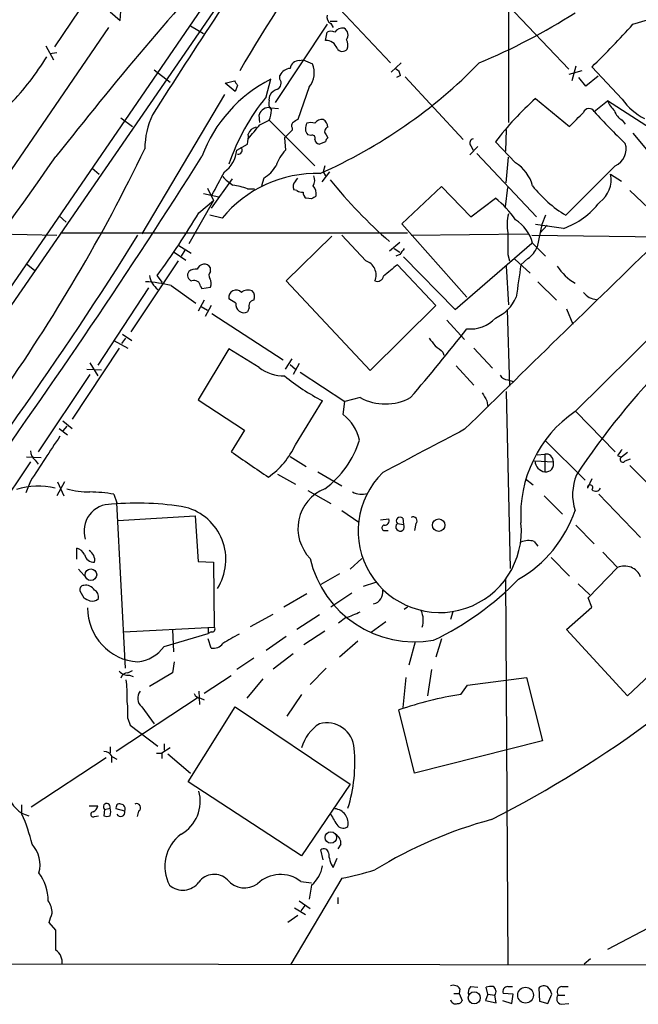
# Model space of a CAD drawing. Extents: x 2 to 1054, y 8 to 886.
# Drawn here: x 407 to 475, y 60 to 168 of the extents above; entities that cross this region are included whole.
import ezdxf

# ---------------------------------------------------------------- set-up
doc = ezdxf.new("R2010")
doc.units = 0
doc.header["$MEASUREMENT"] = 0
doc.layers.add('MAIN', color=5, linetype='CONTINUOUS')

msp = doc.modelspace()

# ---------------------------------------------------------------- linework, layer by layer
at = {"layer": 'MAIN'}
for p, q in [((447.294, 198.6279), (355.1767, 64.5159)), ((460.6713, 188.4679), (460.6713, 156.6333)), ((437.2187, 181.6946), (356.4467, 64.5159)), ((416.4753, 173.2279), (410.8873, 164.9306)), ((460.5867, 169.5026), (467.2753, 162.4753)), ((416.9833, 168.7406), (418.084, 167.8093)), ((418.084, 167.8093), (418.1687, 168.8253)), ((442.1293, 169.0793), (447.7173, 163.1526)), ((425.7887, 167.2166), (427.228, 166.3699)), ((440.7747, 167.3859), (435.102, 158.8346)), ((441.1133, 167.7246), (441.8753, 167.7246)), ((441.198, 167.4706), (441.452, 167.0473)), ((474.3027, 167.3859), (475.9113, 167.8939)), ((416.814, 167.0473), (375.8353, 107.2726)), ((440.6053, 165.6079), (440.7747, 166.5393)), ((409.956, 165.0153), (410.8027, 163.4913)), ((411.1413, 164.2533), (410.3793, 164.1686)), ((437.7267, 163.4066), (438.15, 163.4913)), ((438.15, 163.4913), (439.166, 163.0679)), ((447.802, 162.1366), (448.9027, 163.1526)), ((421.8093, 162.3906), (423.5873, 161.0359)), ((468.7147, 162.3059), (467.2753, 161.8826)), ((468.0373, 162.8139), (467.614, 161.2053)), ((473.1173, 159.1733), (469.8153, 162.7293)), ((429.5987, 160.9513), (430.6147, 161.2053)), ((430.6993, 160.0199), (429.5987, 160.9513)), ((434.086, 159.4273), (434.594, 161.3746)), ((435.61, 161.3746), (435.61, 161.7979)), ((448.818, 161.7979), (448.3947, 161.5439)), ((449.326, 161.6286), (455.676, 154.7706)), ((469.138, 160.6126), (468.376, 161.5439)), ((470.4927, 161.7133), (469.138, 160.6126)), ((429.514, 159.6813), (420.4547, 144.4413)), ((430.9533, 160.6973), (430.6993, 160.0199)), ((438.8273, 160.5279), (437.5573, 156.9719)), ((434.4247, 159.0886), (434.5093, 159.5966)), ((463.6347, 159.2579), (467.36, 156.2099)), ((470.0693, 157.8186), (471.5087, 159.0039)), ((477.9433, 154.8553), (471.5087, 159.0039)), ((434.594, 158.2419), (435.4407, 158.1573)), ((418.1687, 157.1413), (419.4387, 156.2099)), ((433.4087, 156.6333), (433.324, 157.4799)), ((433.4087, 156.3793), (434.4247, 156.8873)), ((434.4247, 156.8873), (439.42, 151.8919)), ((473.1173, 156.8873), (473.456, 156.4639)), ((436.9647, 155.7866), (436.118, 154.9399)), ((436.9647, 156.0406), (436.9647, 155.7866)), ((460.4173, 155.8713), (460.3327, 153.5006)), ((474.3027, 155.4479), (476.1653, 153.2466)), ((430.8687, 153.5853), (432.054, 154.2626)), ((436.118, 154.9399), (436.2027, 153.5853)), ((438.9967, 155.1939), (438.658, 155.2786)), ((440.6053, 154.5166), (439.928, 154.2626)), ((440.69, 155.2786), (440.8593, 154.9399)), ((461.4333, 152.2306), (459.232, 154.5166)), ((457.2847, 154.0086), (456.438, 153.0773)), ((456.5227, 154.0933), (456.7767, 153.5853)), ((457.2, 153.2466), (463.7193, 146.3039)), ((460.4173, 150.0293), (460.6713, 152.8233)), ((415.036, 151.6379), (415.798, 150.9606)), ((441.0287, 151.2146), (440.182, 150.1139)), ((440.5207, 151.8919), (440.3513, 151.2146)), ((440.3513, 151.2146), (440.6053, 150.7913)), ((472.3553, 151.8919), (466.9367, 146.4733)), ((430.3607, 150.4526), (428.0747, 147.2353)), ((433.832, 150.5373), (433.578, 149.6906)), ((437.3033, 150.1986), (437.5573, 150.5373)), ((471.8473, 150.9606), (473.0327, 150.1986)), ((427.6513, 149.4366), (428.3287, 148.0819)), ((432.054, 149.3519), (432.816, 149.3519)), ((437.4727, 149.1826), (437.134, 149.2673)), ((448.9873, 145.5419), (453.3053, 149.6059)), ((453.3053, 149.6059), (456.5227, 146.3039)), ((460.3327, 147.4046), (460.5867, 149.5213)), ((473.964, 149.1826), (475.996, 147.2353)), ((428.3287, 148.0819), (425.6193, 143.3406)), ((426.72, 146.7273), (428.3287, 148.0819)), ((427.228, 148.8439), (428.9213, 148.5053)), ((439.0813, 148.2513), (438.4887, 148.3359)), ((456.5227, 146.3039), (459.232, 148.3359)), ((411.3953, 146.3886), (412.1573, 145.7113)), ((429.26, 146.1346), (427.9053, 146.4733)), ((464.7353, 146.4733), (464.312, 145.4573)), ((456.0993, 137.4986), (448.9873, 145.5419)), ((466.6827, 145.0339), (463.6347, 145.4573)), ((464.312, 145.4573), (463.804, 143.0019)), ((464.9047, 145.3726), (464.1427, 144.5259)), ((401.9973, 144.5259), (411.1413, 144.2719)), ((411.5647, 144.5259), (449.58, 144.5259)), ((441.2827, 144.1873), (436.2873, 139.2766)), ((445.008, 141.4779), (442.3833, 144.2719)), ((447.6327, 142.5786), (448.7333, 143.5099)), ((450.0033, 144.2719), (462.788, 144.4413)), ((463.2113, 144.2719), (477.4353, 144.1026)), ((467.9527, 124.9679), (487.3413, 144.1026)), ((424.0107, 142.4093), (425.2807, 141.5626)), ((424.5187, 143.1713), (425.8733, 142.3246)), ((425.196, 142.6633), (424.7727, 141.9859)), ((448.1407, 142.8326), (448.7333, 142.4093)), ((454.8293, 136.1439), (463.2113, 143.4253)), ((463.296, 143.4253), (464.7353, 141.9859)), ((424.434, 141.4779), (419.2693, 133.6886)), ((448.7333, 142.1553), (448.31, 141.9859)), ((449.1567, 141.9013), (454.8293, 136.1439)), ((460.5867, 142.1553), (460.756, 141.4779)), ((461.3487, 141.6473), (463.042, 140.1233)), ((462.788, 141.7319), (462.026, 141.0546)), ((407.8393, 141.1393), (408.686, 140.4619)), ((427.99, 140.2926), (427.99, 140.7159)), ((452.7127, 136.5673), (448.4793, 141.0546)), ((460.4173, 140.8853), (460.6713, 136.6519)), ((422.7407, 139.1073), (422.148, 139.8693)), ((436.2873, 139.2766), (445.516, 129.4553)), ((463.8887, 139.1919), (465.9207, 137.1599)), ((421.2167, 138.5146), (415.6287, 130.0479)), ((423.672, 138.7686), (426.3813, 136.8213)), ((426.8893, 138.6839), (427.0587, 138.4299)), ((427.0587, 138.4299), (427.99, 138.5993)), ((427.3127, 137.1599), (426.6353, 135.9746)), ((430.784, 136.8213), (430.022, 137.3293)), ((426.974, 136.4826), (427.6513, 136.0593)), ((428.0747, 136.5673), (427.3973, 135.3819)), ((432.2233, 136.3133), (432.054, 135.8899)), ((445.516, 129.4553), (452.7127, 136.5673)), ((460.502, 136.1439), (460.756, 127.7619)), ((467.0213, 136.2286), (467.6987, 134.5353)), ((428.1593, 135.7206), (435.9487, 130.6406)), ((453.898, 134.9586), (455.8453, 132.8419)), ((417.4067, 132.7573), (418.9307, 131.9106)), ((418.6767, 133.0113), (418.2533, 132.4186)), ((418.338, 133.4346), (419.354, 132.7573)), ((417.9993, 131.9106), (412.8347, 124.1213)), ((430.022, 131.8259), (426.6353, 126.2379)), ((433.324, 129.7939), (430.022, 131.8259)), ((456.8613, 131.9106), (458.8933, 129.7093)), ((436.2027, 129.6246), (436.9647, 130.7253)), ((453.4747, 131.4873), (453.5593, 131.1486)), ((414.4433, 129.6246), (416.052, 129.5399)), ((414.782, 130.3019), (415.6287, 128.8626)), ((436.7107, 130.1326), (437.3033, 129.6246)), ((437.7267, 130.2173), (437.0493, 129.0319)), ((454.914, 129.9633), (456.8613, 127.8466)), ((414.782, 129.0319), (409.1093, 120.5653)), ((437.8113, 129.2859), (442.722, 126.0686)), ((460.5867, 128.4393), (461.1793, 128.2699)), ((426.6353, 126.2379), (431.7153, 122.9359)), ((444.4153, 126.4919), (442.722, 126.0686)), ((460.4173, 127.1693), (460.8407, 107.7806)), ((437.3033, 121.3273), (440.2667, 126.1533)), ((442.5527, 124.6293), (442.722, 126.0686)), ((458.3007, 126.1533), (458.3853, 125.4759)), ((468.0373, 124.9679), (472.3553, 120.5653)), ((411.3953, 123.1053), (412.3267, 122.4279)), ((411.8187, 123.9519), (412.8347, 123.1053)), ((412.242, 123.3593), (411.8187, 122.8513)), ((431.7153, 122.9359), (430.276, 120.5653)), ((464.6507, 121.8353), (469.0533, 117.4326)), ((409.448, 119.8879), (407.8393, 119.9726)), ((436.7107, 120.0573), (438.4887, 118.9566)), ((463.804, 120.2266), (464.6507, 120.3113)), ((464.6507, 120.3113), (464.6507, 118.3639)), ((472.6093, 120.1419), (473.0327, 119.9726)), ((473.71, 120.4806), (473.0327, 119.9726)), ((473.456, 119.5493), (474.0487, 119.8033)), ((408.2627, 119.4646), (402.59, 110.9979)), ((408.7707, 119.6339), (409.1093, 119.2106)), ((463.55, 119.5493), (465.582, 119.4646)), ((473.964, 119.0413), (478.4513, 114.5539)), ((435.356, 118.1099), (437.3033, 117.0093)), ((439.7587, 118.3639), (442.3833, 116.8399)), ((462.534, 117.6019), (463.3807, 116.9246)), ((469.8153, 117.6019), (469.3073, 116.5859)), ((408.2627, 117.3479), (407.7547, 116.0779)), ((411.988, 117.2633), (411.1413, 115.7393)), ((411.226, 117.2633), (411.9033, 115.7393)), ((417.4067, 115.9086), (417.7453, 114.9773)), ((438.658, 116.3319), (441.198, 114.8926)), ((464.566, 115.7393), (466.598, 113.7073)), ((470.5773, 115.9086), (475.1493, 111.1673)), ((418.6767, 96.8586), (417.7453, 114.9773)), ((417.83, 113.0299), (426.2967, 113.5379)), ((426.2967, 113.5379), (426.6353, 108.5426)), ((442.3833, 114.1306), (444.246, 112.8606)), ((449.072, 113.2839), (449.1567, 112.6066)), ((446.6167, 113.1146), (447.548, 113.1993)), ((448.4793, 112.6913), (449.1567, 112.6066)), ((450.5113, 112.6913), (450.342, 111.9293)), ((468.0373, 112.5219), (470.0693, 110.4899)), ((447.1247, 111.9293), (447.4633, 111.9293)), ((463.4653, 110.7439), (463.8887, 110.2359)), ((413.3427, 108.7966), (413.3427, 109.9819)), ((465.328, 108.9659), (467.36, 106.9339)), ((471.0007, 109.5586), (472.6093, 107.8653)), ((426.6353, 108.5426), (428.3287, 108.4579)), ((428.3287, 108.4579), (428.4133, 101.3459)), ((443.3147, 107.6959), (444.5847, 108.8813)), ((413.512, 107.6959), (414.4433, 106.6799)), ((442.1293, 107.1879), (440.0973, 106.0026)), ((469.392, 104.5633), (472.6093, 107.8653)), ((444.754, 105.8333), (446.1087, 106.2566)), ((460.3327, 106.6799), (460.5867, 64.4313)), ((468.2913, 106.0873), (469.5613, 104.9019)), ((413.6813, 105.3253), (414.1047, 104.5633)), ((438.5733, 104.9866), (436.0333, 103.5473)), ((443.484, 105.0713), (441.198, 103.5473)), ((469.8153, 103.5473), (469.392, 104.5633)), ((432.3927, 101.4306), (434.848, 102.7853)), ((439.928, 102.7006), (437.4727, 101.0919)), ((449.58, 103.5473), (449.2413, 103.2933)), ((454.5753, 103.0393), (454.3213, 102.1926)), ((467.0213, 101.0919), (469.8153, 103.5473)), ((442.8067, 102.3619), (442.0447, 101.7693)), ((447.2093, 101.9386), (445.6007, 100.7533)), ((418.5073, 100.8379), (428.4133, 101.3459)), ((422.91, 99.2293), (427.736, 100.6686)), ((423.8413, 101.0919), (423.926, 98.6366)), ((427.736, 101.2613), (427.736, 100.6686)), ((428.0747, 100.8379), (427.736, 100.6686)), ((436.2873, 100.3299), (434.086, 98.8059)), ((440.5207, 100.9226), (438.2347, 99.3986)), ((473.71, 93.8106), (467.0213, 101.0919)), ((428.0747, 99.0599), (427.736, 100.0759)), ((444.1613, 99.8219), (442.1293, 98.0439)), ((450.4267, 99.7373), (449.7493, 97.1973)), ((453.3053, 100.0759), (452.7127, 98.0439)), ((434.848, 96.7739), (437.0493, 98.4673)), ((479.044, 98.8906), (473.71, 93.8106)), ((424.0107, 97.5359), (423.8413, 96.3506)), ((432.7313, 97.9593), (430.8687, 96.6893)), ((418.9307, 96.3506), (419.4387, 96.6046)), ((419.1, 96.0966), (419.5233, 95.9273)), ((423.8413, 96.3506), (421.3013, 94.8266)), ((430.276, 96.0119), (427.3127, 94.0646)), ((440.69, 96.8586), (438.912, 95.0806)), ((452.2047, 96.6893), (451.7813, 93.8106)), ((433.7473, 95.6733), (431.9693, 93.5566)), ((449.4107, 95.8426), (449.072, 92.5406)), ((455.422, 93.9799), (456.184, 94.9959)), ((456.184, 94.9959), (462.6187, 95.8426)), ((462.6187, 95.8426), (464.3967, 88.8999)), ((426.72, 94.3186), (426.8047, 92.8793)), ((437.9807, 93.9799), (436.372, 91.6093)), ((426.6353, 93.6413), (417.6607, 87.7146)), ((426.8893, 93.5566), (427.3127, 93.3873)), ((420.4547, 92.6253), (421.8093, 90.7626)), ((425.5347, 84.4126), (430.6993, 92.6253)), ((430.6993, 92.6253), (443.3147, 84.1586)), ((450.342, 85.3439), (448.6487, 92.2866)), ((418.9307, 91.3553), (419.1847, 90.5933)), ((419.1847, 90.5933), (422.2327, 88.3073)), ((422.91, 88.5613), (422.91, 87.8839)), ((464.3967, 88.8999), (450.342, 85.3439)), ((416.9833, 88.2226), (416.9833, 87.5453)), ((422.0633, 87.5453), (422.656, 87.5453)), ((423.5873, 88.1379), (422.656, 87.5453)), ((422.656, 87.5453), (422.656, 86.9526)), ((423.3333, 87.4606), (425.7887, 85.3439)), ((416.56, 87.0373), (408.3473, 81.6186)), ((417.1527, 87.1219), (417.1527, 86.5293)), ((417.2373, 87.1219), (417.7453, 86.8679)), ((437.9807, 76.2846), (425.5347, 84.4126)), ((443.3147, 84.1586), (437.9807, 76.2846)), ((407.3313, 80.8566), (407.3313, 81.8726)), ((414.6973, 81.7879), (415.6287, 81.7879)), ((416.3907, 81.3646), (416.306, 80.6873)), ((416.3907, 81.3646), (416.9833, 81.5339)), ((418.592, 81.1953), (417.6607, 81.4493)), ((420.116, 81.1953), (419.9467, 80.6026)), ((415.29, 80.6026), (415.7133, 80.6873)), ((440.3513, 75.8613), (440.0973, 76.9619)), ((442.2987, 77.5546), (441.96, 77.0466)), ((441.452, 75.0146), (441.8753, 76.0306)), ((442.3833, 73.8293), (436.7953, 64.4313)), ((437.896, 73.4906), (439.0813, 73.3213)), ((439.0813, 73.0673), (438.8273, 71.5433)), ((437.7267, 71.3739), (438.912, 70.5273)), ((441.96, 71.7126), (441.96, 71.0353)), ((437.2187, 70.6119), (438.404, 69.8499)), ((438.3193, 70.8659), (437.896, 70.2733)), ((437.5573, 69.7653), (436.4567, 69.0033)), ((411.0567, 68.1566), (410.2947, 69.0033)), ((411.0567, 65.9553), (411.0567, 68.1566)), ((476.6733, 68.7493), (471.5087, 66.0399)), ((469.646, 65.0239), (468.9687, 64.4313)), ((201.7607, 64.6853), (639.7413, 64.1773)), ((455.3373, 61.7219), (455.2527, 61.2139)), ((456.5227, 61.9759), (457.2847, 61.8913)), ((458.3853, 61.1293), (458.216, 61.8913)), ((460.5867, 61.9759), (461.0947, 61.9759)), ((463.9733, 61.8066), (464.058, 60.3673)), ((466.5133, 61.9759), (467.1907, 61.9759)), ((454.66, 61.2139), (455.2527, 61.2139)), ((455.2527, 61.2139), (455.5913, 60.4519)), ((458.3853, 61.1293), (458.1313, 60.4519)), ((458.1313, 60.4519), (459.3167, 60.1979)), ((458.3853, 61.1293), (459.1473, 61.0446)), ((459.3167, 60.1979), (459.1473, 61.0446)), ((459.994, 60.4519), (461.01, 60.1133)), ((461.1793, 61.1293), (460.0787, 61.2139)), ((461.01, 60.1133), (461.1793, 61.1293)), ((464.9893, 60.1133), (465.4127, 61.1293)), ((466.09, 61.0446), (466.852, 61.0446)), ((464.058, 60.3673), (464.9893, 60.1133)), ((466.4287, 60.0286), (467.2753, 60.1133))]:
    msp.add_line(p, q, dxfattribs=at)
for centre, radius in [((453.0097, 112.5205), 0.6819), ((414.8836, 107.0936), 0.6349), ((441.1848, 78.2975), 0.6317), ((462.5325, 61.0289), 0.8632), ((456.9097, 60.7349), 0.6578)]:
    msp.add_circle(centre, radius, dxfattribs=at)
for centre, radius, start, end in [((596.9003, 65.4052), 191.9477, 138.961589, 149.680019), ((839.2904, -105.6339), 493.62, 144.728381, 147.789657), ((753.5156, -116.4008), 435.6665, 137.764492, 141.818591), ((441.6071, 168.2184), 0.8524, 167.56816, 241.318192), ((430.2688, 227.78), 70.1123, 292.813818, 302.512195), ((409.1674, 225.664), 87.4011, 313.939907, 318.180247), ((441.198, 165.5226), 1.1013, 67.395743, 112.604257), ((442.4619, 165.9527), 1.025, 80.147123, 145.091321), ((442.2354, 166.2218), 0.8428, 321.102359, 61.519213), ((440.6646, 164.321), 1.2883, 19.985006, 92.638308), ((441.9739, 165.1046), 1.0897, 336.872523, 32.657508), ((442.4533, 165.0778), 0.6589, 208.704137, 322.491847), ((384.4904, 179.4014), 29.9214, 316.130411, 328.639994), ((437.7284, 162.3717), 1.035, 90.094118, 169.522837), ((436.9233, 162.0744), 2.4529, 320.915205, 23.892999), ((417.2906, 202.3942), 56.1516, 293.869588, 315.665108), ((436.8299, 161.2118), 1.3534, 95.052994, 154.338079), ((448.0076, 161.7193), 0.8142, 5.539741, 68.198591), ((441.611, 147.543), 15.5097, 116.899436, 159.762917), ((557.7839, 245.6012), 152.6259, 213.57026, 213.799443), ((434.9476, 160.9478), 0.788, 301.216895, 32.794642), ((435.6667, 159.0176), 1.2941, 103.891284, 153.423069), ((452.2941, 144.5773), 23.4959, 140.80031, 161.426324), ((435.4686, 158.7498), 1.0975, 162.019049, 223.966292), ((485.5039, 134.5357), 33.0068, 131.495898, 142.745464), ((474.9898, 160.6), 3.8296, 204.631669, 224.763023), ((479.0747, 163.6015), 7.4229, 216.623822, 241.849962), ((434.3762, 157.1655), 1.0982, 78.561148, 163.363723), ((431.5245, 158.1362), 3.1577, 336.702057, 357.308125), ((87.122, 537.9719), 538.8164, 314.885409, 315.114591), ((469.4961, 157.5035), 0.654, 28.798513, 159.373207), ((518.609, 201.7876), 65.4933, 222.171412, 226.41507), ((474.0563, 158.5304), 1.8925, 199.351197, 240.252866), ((429.8584, 153.6531), 9.0657, 155.03152, 179.358498), ((437.2764, 156.2985), 0.4046, 124.149649, 219.604292), ((521.9532, 29.8027), 152.6259, 123.57026, 123.799443), ((439.4379, 155.9684), 1.0412, 146.135949, 221.491871), ((438.9966, 155.5329), 1.1004, 67.370923, 112.624271), ((440.2384, 155.9841), 0.9942, 83.479707, 145.403622), ((439.7594, 156.041), 1.1031, 4.382771, 57.550319), ((428.238, 155.1099), 3.9089, 347.481208, 3.716866), ((51.7491, 473.1378), 495.9839, 320.079845, 320.309013), ((433.2411, 154.9898), 1.164, 102.695391, 161.283299), ((440.9863, 155.6596), 0.4827, 105.254078, 232.12814), ((439.1661, 154.94), 0.3052, 326.289107, 123.710893), ((440.0125, 154.8551), 0.5985, 188.116564, 261.883436), ((441.1562, 154.4739), 0.5525, 122.502209, 175.567893), ((456.9038, 154.3896), 0.4827, 105.265529, 217.864574), ((471.5836, 153.7122), 1.9772, 292.974084, 18.73644), ((247.5732, 237.2435), 192.2904, 324.802262, 334.266789), ((427.6672, 153.8424), 3.2119, 305.099288, 355.408652), ((431.0099, 153.6291), 0.4706, 263.092435, 38.78911), ((439.2404, 150.6112), 4.2512, 135.606121, 162.466923), ((-456.4233, 762.8045), 1060.4223, 322.2402717, 324.890211), ((-201.778, 551.088), 744.3003, 324.2354979, 327.6579637), ((459.2089, 148.6464), 4.2184, 14.331736, 58.175737), ((-206.1736, 488.6251), 719.6837, 331.8123358, 332.0415149), ((439.6456, 137.6214), 13.4289, 88.433537, 140.658119), ((431.8428, 153.8814), 3.891, 300.745818, 329.248879), ((432.6899, 153.5439), 4.3864, 220.303627, 239.221727), ((437.8314, 149.6216), 0.7822, 132.46635, 206.931928), ((438.1922, 150.3256), 1.2343, 329.040224, 22.166027), ((481.262, 182.4875), 51.4158, 218.660365, 229.1512), ((468.9277, 150.3415), 2.9845, 305.527858, 11.972206), ((429.5565, 143.1306), 6.7039, 68.127331, 82.381297), ((437.9806, 149.7751), 0.7804, 229.396316, 282.536771), ((438.8273, 148.9286), 0.6826, 172.87186, 240.261365), ((438.1748, 148.7572), 1.4244, 353.254678, 40.943363), ((473.801, 157.9095), 13.3381, 218.038909, 239.02674), ((523.9852, 21.4207), 152.6259, 123.57026, 123.799443), ((452.3625, 139.7496), 10.9961, 34.420609, 51.33832), ((463.8609, 153.1242), 8.5683, 289.228162, 322.537494), ((347.3196, 194.7079), 92.7716, 323.763872, 328.855993), ((464.9197, 145.4128), 4.4228, 163.855661, 191.567804), ((459.2083, 142.3806), 4.2191, 14.336298, 58.172394), ((76.3242, 359.0169), 405.2777, 321.277278, 328.003241), ((5822.0148, -5369.6071), 7678.8498, 134.10359788, 134.33278015), ((1053.2362, 143.3406), 592.6507, 179.8854085, 180.1145915), ((618.3202, 15.4881), 211.6703, 143.014179, 143.243351), ((461.3901, 143.8916), 2.5726, 302.913602, 339.767441), ((444.5071, 139.9116), 1.6444, 337.28499, 72.265815), ((426.1004, 139.8885), 0.6283, 139.971417, 256.899431), ((426.3391, 139.4879), 1.0796, 78.697353, 131.812468), ((427.3065, 140.3237), 0.788, 29.847689, 163.568195), ((428.4754, 139.8529), 0.6549, 137.828116, 209.481187), ((765.2416, -240.6096), 495.9898, 129.690986, 129.920151), ((594.5931, 120.3022), 134.1816, 171.102976, 172.636856), ((471.1511, 144.3158), 6.1845, 213.689811, 238.857658), ((419.8421, 122.9219), 16.3029, 76.413049, 86.356934), ((423.6257, 140.2433), 2.3543, 189.140646, 233.723921), ((426.2262, 138.6699), 0.6633, 1.209503, 113.848478), ((427.1811, 138.9952), 0.9006, 333.921483, 36.475463), ((446.278, 139.9187), 0.6904, 248.417387, 348.800734), ((430.784, 137.4986), 0.7806, 40.599702, 192.526419), ((432.1084, 137.118), 1.1511, 66.791605, 129.46907), ((432.0214, 137.5637), 0.8167, 330.36824, 48.554055), ((432.8212, 136.5303), 0.636, 98.12628, 199.947705), ((457.3952, 139.3354), 4.5135, 294.014046, 335.985954), ((470.461, 139.245), 2.0051, 218.142141, 266.062186), ((431.6417, 136.6593), 0.8729, 169.304134, 298.185616), ((456.4706, 137.7783), 3.7694, 264.346882, 317.103911), ((299.0481, 256.5396), 199.1842, 319.239262, 322.042965), ((663.9672, 301.9152), 271.0711, 218.542738, 218.771917), ((622.3738, 343.4977), 271.0633, 231.228066, 231.457253), ((535.3964, 73.8624), 80.4749, 135.211898, 146.716734), ((436.0759, 133.3932), 4.5308, 232.599725, 270.532398), ((450.9596, 147.0582), 23.4809, 230.796916, 242.910161), ((460.6711, 129.5396), 1.1035, 212.461635, 265.613639), ((447.167, 131.6388), 5.8363, 241.869592, 298.130408), ((669.6965, 253.5765), 246.8296, 210.85116, 211.080343), ((439.6128, 120.7957), 4.8311, 12.426669, 52.516228), ((475.7633, 113.6345), 13.7641, 124.573311, 183.576412), ((1636.6858, -2123.0302), 2537.5437, 117.7327334, 117.9619157), ((1637.5197, -684.5206), 1467.6737, 146.6536135, 146.8827967), ((429.2638, 125.0142), 8.8446, 305.024765, 335.363897), ((434.4253, 124.8828), 10.3636, 306.026317, 342.898938), ((642.2372, -6.5373), 211.7103, 143.018239, 143.247389), ((409.7297, 120.7484), 1.4703, 183.841293, 229.28881), ((1130.7841, 1135.1334), 1232.9071, 235.3768781, 235.6060688), ((464.7527, 119.4879), 0.8297, 358.390642, 97.061632), ((473.202, 119.7186), 0.3053, 123.684862, 326.315138), ((464.799, 119.6053), 1.2503, 182.567187, 263.187622), ((464.7402, 119.2325), 0.8732, 264.11704, 15.414527), ((453.128, 111.8916), 8.9418, 134.409165, 5.675526), ((473.408, 115.8445), 5.7182, 157.580842, 197.441235), ((409.159, 108.9095), 7.8876, 76.711481, 107.869397), ((414.6431, 124.8141), 8.6526, 253.888971, 270.919806), ((442.2724, 112.1517), 4.6891, 111.935962, 224.222371), ((469.6036, 116.6282), 0.2993, 315.013536, 188.124688), ((470.2246, 116.8117), 0.5689, 223.988668, 336.61228), ((414.285, 97.3383), 18.8309, 80.457694, 88.487626), ((444.5845, 118.0879), 2.1768, 242.183598, 285.802227), ((417.0401, 111.9005), 2.9096, 87.782114, 198.071908), ((419.9245, 83.6202), 31.3106, 80.150168, 95.078806), ((423.7813, 108.7611), 5.9018, 327.376243, 75.28233), ((448.7757, 112.9876), 0.4191, 45, 224.990333), ((450.2188, 113.0011), 0.426, 313.354733, 120.387128), ((454.939, 118.5024), 13.7284, 299.84976, 341.430829), ((447.0823, 112.2256), 0.2993, 98.124688, 278.143638), ((447.0883, 113.0148), 0.4953, 264.40337, 21.867995), ((448.7783, 112.3313), 0.468, 129.711515, 36.037276), ((462.8596, 108.7635), 2.071, 72.993889, 113.735516), ((413.0322, 108.7261), 1.2936, 26.56307, 76.111999), ((415.2479, 109.542), 1.0849, 192.639937, 272.22391), ((414.0864, 108.6695), 1.2221, 350.028957, 60.006802), ((450.4201, 111.5407), 11.8114, 193.012033, 279.938824), ((473.3965, 106.1502), 1.8871, 21.744464, 114.65427), ((414.1235, 105.4569), 0.4614, 92.33528, 196.573158), ((414.3164, 104.7751), 1.1623, 33.104879, 100.494888), ((438.1544, 129.652), 33.0061, 295.68249, 315.688509), ((402.7032, 190.3667), 123.5737, 297.002198, 316.783393), ((414.8809, 104.6621), 0.8524, 347.56816, 61.318192), ((445.5798, 105.1699), 1.313, 282.084396, 10.532), ((499.1333, 273.7488), 189.3505, 243.316988, 243.54613), ((415.036, 105.1276), 0.938, 254.289525, 316.222366), ((420.4289, 103.4235), 5.901, 179.620358, 266.136581), ((436.1709, 120.3685), 19.1904, 290.229873, 295.442858), ((448.9161, 102.1287), 2.4036, 340.993665, 24.459145), ((428.1805, 101.1342), 0.3147, 250.349851, 42.282263), ((684.2335, -344.4237), 511.9539, 119.630293, 119.859476), ((428.3254, 100.2747), 1.2404, 258.339487, 325.261901), ((419.5315, 101.6791), 4.1732, 276.878434, 324.053581), ((418.8947, 97.2054), 1.1277, 217.436933, 280.489812), ((418.8953, 95.6099), 0.7415, 87.263766, 168.48701), ((406.1115, 94.0224), 12.7464, 357.524701, 7.058), ((421.2374, 93.5587), 1.2182, 141.405567, 230.018578), ((426.9678, 94.3667), 0.8139, 201.787031, 264.465227), ((462.3128, 52.0228), 42.5192, 99.326678, 108.745383), ((406.198, 91.9058), 12.7446, 357.524351, 7.058548), ((442.4542, 86.8536), 4.6542, 122.872656, 163.981723), ((440.7291, 87.8556), 3.0154, 3.75922, 105.406939), ((416.3547, 86.7631), 0.9527, 22.123029, 92.929976), ((427.5359, 86.4417), 16.2821, 342.456877, 5.680445), ((422.7166, 82.2703), 4.1588, 299.629878, 15.713197), ((408.7404, 83.5357), 2.921, 192.799223, 257.200777), ((416.626, 81.6626), 0.3797, 340.190903, 231.705473), ((418.0205, 81.5975), 0.3891, 67.613458, 202.386542), ((419.9043, 81.5763), 0.4358, 299.058435, 119.046943), ((415.1369, 80.8338), 0.2773, 93.349473, 303.512416), ((414.8182, 81.8667), 0.8143, 291.805329, 354.446932), ((416.0104, 81.1106), 1.061, 336.486577, 23.513423), ((418.1539, 81.0628), 0.4577, 206.777796, 16.827541), ((418.1166, 81.4298), 0.5301, 333.744313, 84.359318), ((441.4822, 79.8408), 1.6145, 347.882687, 85.057467), ((390.1146, 73.2831), 18.8089, 13.126428, 23.744342), ((416.6447, 81.322), 0.7194, 241.913927, 298.079046), ((446.2802, 83.0423), 5.5323, 203.271073, 218.656088), ((471.2198, 33.83), 48.0639, 104.964505, 121.615359), ((442.5566, 80.1447), 0.8169, 223.090352, 308.104439), ((427.3886, 75.1225), 4.3959, 126.518498, 207.873758), ((441.0851, 77.611), 1.2149, 357.33919, 59.265937), ((406.0284, 75.3109), 3.2881, 344.313589, 43.029397), ((440.4261, 76.556), 0.5224, 7.403975, 129.009262), ((443.8949, 76.6706), 2.9513, 180.918316, 214.132672), ((436.6946, 75.7942), 3.6239, 311.193808, 350.304523), ((435.724, 107.4442), 34.2682, 281.205528, 287.491868), ((404.7499, 71.2472), 5.4616, 1.329293, 35.540605), ((424.9502, 74.7678), 2.2331, 229.594899, 322.420927), ((428.3938, 72.2073), 2.0587, 44.876022, 144.393734), ((431.7285, 75.202), 2.4283, 219.423712, 305.966659), ((435.6733, 70.6017), 3.645, 52.425562, 133.707215), ((408.0324, 69.95), 2.6018, 1.526263, 33.180071), ((156.464, 154.1613), 267.7348, 341.453843, 341.683026), ((410.091, 64.6136), 1.6531, 353.668612, 54.255226), ((454.6177, 61.2565), 0.857, 32.892696, 110.234435), ((457.1717, 61.2986), 0.938, 133.777634, 195.710475), ((458.8086, 60.0273), 1.9559, 85.031528, 107.636421), ((458.6948, 61.4434), 0.6031, 318.609435, 61.994571), ((460.5866, 61.4256), 0.5503, 89.989588, 202.627074), ((464.5236, 61.341), 0.7209, 49.759908, 139.765975), ((463.7861, 60.7241), 1.6763, 13.988163, 44.129898), ((466.581, 61.3833), 0.5965, 96.517348, 214.59856), ((454.8716, 60.6297), 0.5581, 189.602401, 292.29135), ((455.1511, 60.5619), 0.4537, 261.405541, 345.969882), ((466.5709, 60.6405), 0.6281, 139.959683, 256.917197)]:
    msp.add_arc(centre, radius, start, end, dxfattribs=at)

doc.saveas('drawing.dxf')
